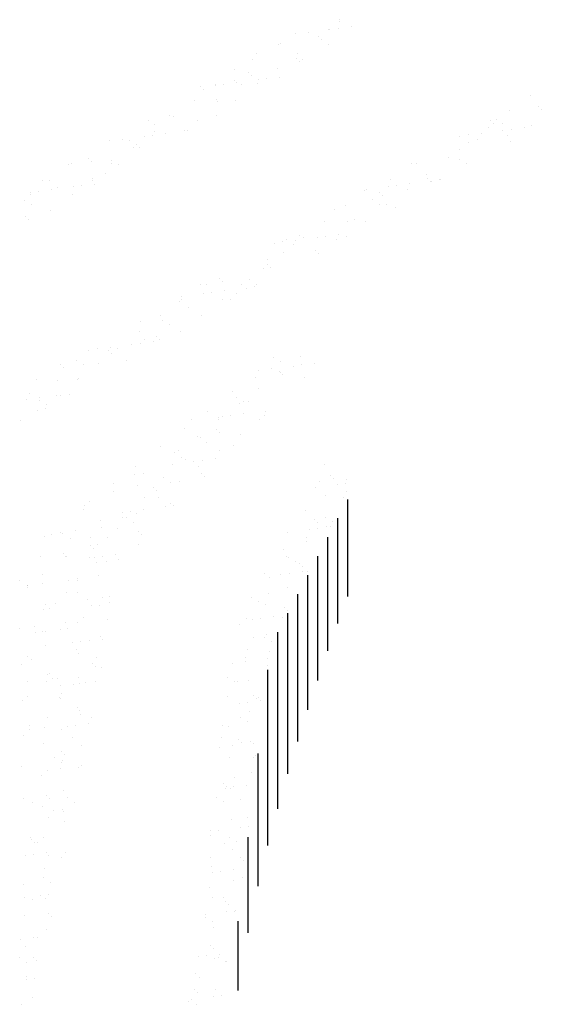
# Paper-space layout 'Layout1' of a CAD drawing. Extents: x 8.3 to 25.8, y 5 to 21.1.
# Drawn here: x 19.9 to 21.9, y 17.4 to 21.1 of the extents above; entities that cross this region are included whole.
import ezdxf

# ---------------------------------------------------------------- set-up
doc = ezdxf.new("R2010")
doc.units = 0
doc.layers.get('0').update_dxf_attribs({"linetype": 'CONTINUOUS'})
doc.layers.add('ASH', color=7, linetype='CONTINUOUS')
doc.layers.add('TRAZO', color=7, linetype='CONTINUOUS')

# ---------------------------------------------------------------- blocks, each defined once
blk = doc.blocks.new('*X')
at = {"color": 0}
for p, q in [((13.8529, 17.3847), (13.8529, 17.3847)), ((13.8537, 17.3897), (13.8537, 17.3897)), ((13.8976, 17.3646), (13.8976, 17.3646)), ((13.6873, 17.3369), (13.6873, 17.3369)), ((13.7361, 17.3433), (13.7361, 17.3433)), ((13.8122, 17.3511), (13.8122, 17.3511)), ((13.8176, 17.354), (13.8176, 17.354)), ((13.8488, 17.3581), (13.8488, 17.3581)), ((13.6243, 17.2972), (13.6243, 17.2972)), ((13.6318, 17.2985), (13.6318, 17.2985)), ((13.7755, 17.3254), (13.7755, 17.3254)), ((13.7858, 17.3136), (13.7858, 17.3136)), ((13.8111, 17.2975), (13.8111, 17.2975)), ((13.5411, 17.264), (13.5411, 17.264)), ((13.6946, 17.2633), (13.6946, 17.2633)), ((13.5285, 17.2388), (13.5285, 17.2388)), ((13.6915, 17.2438), (13.6915, 17.2438)), ((13.7026, 17.2336), (13.7026, 17.2336)), ((13.7153, 17.2391), (13.7153, 17.2391)), ((13.4602, 17.2019), (13.4602, 17.2019)), ((13.5112, 17.1911), (13.5112, 17.1911)), ((13.5222, 17.181), (13.5222, 17.181)), ((13.6222, 17.2078), (13.6222, 17.2078)), ((13.3878, 17.1464), (13.3878, 17.1464)), ((13.3884, 17.1422), (13.3884, 17.1422)), ((13.4196, 17.1463), (13.4196, 17.1463)), ((13.4606, 17.1627), (13.4606, 17.1627)), ((13.4684, 17.1527), (13.4684, 17.1527)), ((13.4859, 17.1466), (13.4859, 17.1466)), ((13.5449, 17.1484), (13.5449, 17.1484)), ((13.5499, 17.1634), (13.5499, 17.1634)), ((13.5811, 17.1675), (13.5811, 17.1675)), ((13.6299, 17.174), (13.6299, 17.174)), ((13.3308, 17.1384), (13.3308, 17.1384)), ((13.3419, 17.1283), (13.3419, 17.1283)), ((14.5712, 17.1064), (14.5712, 17.1064)), ((13.3105, 17.087), (13.3105, 17.087)), ((13.3901, 17.0882), (13.3901, 17.0882)), ((13.3941, 17.0805), (13.3941, 17.0805)), ((13.464, 17.0863), (13.464, 17.0863)), ((13.3916, 17.0308), (13.3916, 17.0308)), ((14.4938, 17.047), (14.4938, 17.047)), ((14.6016, 17.0637), (14.6016, 17.0637)), ((14.6126, 17.0535), (14.6126, 17.0535)), ((13.1353, 17.0118), (13.1353, 17.0118)), ((13.1606, 16.9956), (13.1606, 16.9956)), ((13.2137, 17.0278), (13.2137, 17.0278)), ((13.2296, 17.0249), (13.2296, 17.0249)), ((13.3222, 17.0121), (13.3222, 17.0121)), ((14.4212, 17.011), (14.4212, 17.011)), ((14.4323, 17.0009), (14.4323, 17.0009)), ((14.4433, 17.0141), (14.4433, 17.0141)), ((14.4686, 16.998), (14.4686, 16.998)), ((13.1519, 16.9557), (13.1519, 16.9557)), ((13.1572, 16.9694), (13.1572, 16.9694)), ((13.2007, 16.9621), (13.2007, 16.9621)), ((13.2734, 16.9731), (13.2734, 16.9731)), ((13.2822, 16.9728), (13.2822, 16.9728)), ((14.3378, 16.9565), (14.3378, 16.9565)), ((14.3865, 16.9629), (14.3865, 16.9629)), ((14.4129, 16.9849), (14.4129, 16.9849)), ((14.468, 16.9736), (14.468, 16.9736)), ((14.4993, 16.9777), (14.4993, 16.9777)), ((14.548, 16.9841), (14.548, 16.9841)), ((14.575, 16.9907), (14.575, 16.9907)), ((12.9904, 16.9344), (12.9904, 16.9344)), ((13.0392, 16.9408), (13.0392, 16.9408)), ((13.0649, 16.9373), (13.0649, 16.9373)), ((13.093, 16.9204), (13.093, 16.9204)), ((13.1207, 16.9516), (13.1207, 16.9516)), ((14.3065, 16.9523), (14.3065, 16.9523)), ((14.3406, 16.9294), (14.3406, 16.9294)), ((14.3728, 16.9397), (14.3728, 16.9397)), ((14.4845, 16.9531), (14.4845, 16.9531)), ((14.4976, 16.9314), (14.4976, 16.9314)), ((13.0798, 16.9101), (13.0798, 16.9101)), ((13.1041, 16.9103), (13.1041, 16.9103)), ((14.3041, 16.9004), (14.3041, 16.9004)), ((12.8354, 16.8447), (12.8354, 16.8447)), ((12.8454, 16.8487), (12.8454, 16.8487)), ((12.9127, 16.8678), (12.9127, 16.8678)), ((12.9237, 16.8576), (12.9237, 16.8576)), ((12.9969, 16.8612), (12.9969, 16.8612)), ((12.9989, 16.848), (12.9989, 16.848)), ((13.0222, 16.8451), (13.0222, 16.8451)), ((14.1237, 16.8477), (14.1237, 16.8477)), ((14.1433, 16.8471), (14.1433, 16.8471)), ((14.2632, 16.87), (14.2632, 16.87)), ((14.3049, 16.8636), (14.3049, 16.8636)), ((14.3302, 16.8474), (14.3302, 16.8474)), ((12.9759, 16.8098), (12.9759, 16.8098)), ((14.1823, 16.8079), (14.1823, 16.8079)), ((12.7396, 16.7864), (12.7396, 16.7864)), ((12.7645, 16.7866), (12.7645, 16.7866)), ((12.9265, 16.7867), (12.9265, 16.7867)), ((12.9266, 16.7925), (12.9266, 16.7925)), ((12.933, 16.7715), (12.933, 16.7715)), ((14.0476, 16.7887), (14.0476, 16.7887)), ((14.1188, 16.7723), (14.1188, 16.7723)), ((14.1834, 16.793), (14.1834, 16.793)), ((14.1945, 16.7829), (14.1945, 16.7829)), ((14.2003, 16.783), (14.2003, 16.783)), ((14.2316, 16.7871), (14.2316, 16.7871)), ((14.2344, 16.7891), (14.2344, 16.7891)), ((12.6915, 16.7397), (12.6915, 16.7397)), ((12.7227, 16.7438), (12.7227, 16.7438)), ((12.7715, 16.7503), (12.7715, 16.7503)), ((12.7956, 16.7571), (12.7956, 16.7571)), ((12.853, 16.761), (12.853, 16.761)), ((12.8842, 16.7651), (12.8842, 16.7651)), ((13.9479, 16.7466), (13.9479, 16.7466)), ((13.9573, 16.751), (13.9573, 16.751)), ((14.0031, 16.7404), (14.0031, 16.7404)), ((14.0388, 16.7618), (14.0388, 16.7618)), ((14.0701, 16.7659), (14.0701, 16.7659)), ((14.1099, 16.7524), (14.1099, 16.7524)), ((12.6717, 16.7103), (12.6717, 16.7103)), ((12.6922, 16.7311), (12.6922, 16.7311)), ((12.8492, 16.7331), (12.8492, 16.7331)), ((13.9796, 16.7126), (13.9796, 16.7126)), ((14.0049, 16.6965), (14.0049, 16.6965)), ((14.0141, 16.7302), (14.0141, 16.7302)), ((12.697, 16.6941), (12.697, 16.6941)), ((12.7683, 16.671), (12.7683, 16.671)), ((13.8338, 16.6776), (13.8338, 16.6776)), ((13.8755, 16.6911), (13.8755, 16.6911)), ((14.0326, 16.6931), (14.0326, 16.6931)), ((14.0663, 16.6824), (14.0663, 16.6824)), ((12.6749, 16.6498), (12.6749, 16.6498)), ((12.686, 16.6396), (12.686, 16.6396)), ((13.7982, 16.6317), (13.7982, 16.6317)), ((13.886, 16.6297), (13.886, 16.6297)), ((13.9092, 16.6381), (13.9092, 16.6381)), ((13.9517, 16.631), (13.9517, 16.631)), ((13.6096, 16.5499), (13.6096, 16.5499)), ((13.6409, 16.554), (13.6409, 16.554)), ((13.6544, 16.5617), (13.6544, 16.5617)), ((13.6896, 16.5604), (13.6896, 16.5604)), ((13.7056, 16.5771), (13.7056, 16.5771)), ((13.7173, 16.5696), (13.7173, 16.5696)), ((13.7711, 16.5712), (13.7711, 16.5712)), ((13.8024, 16.5753), (13.8024, 16.5753)), ((13.8412, 16.562), (13.8412, 16.562)), ((13.8512, 16.5817), (13.8512, 16.5817)), ((13.8793, 16.5755), (13.8793, 16.5755)), ((13.6449, 16.5141), (13.6449, 16.5141)), ((13.6797, 16.5456), (13.6797, 16.5456)), ((13.7653, 16.5223), (13.7653, 16.5223)), ((13.7764, 16.5122), (13.7764, 16.5122)), ((13.5839, 16.4872), (13.5839, 16.4872)), ((13.5676, 16.4547), (13.5676, 16.4547)), ((13.585, 16.4697), (13.585, 16.4697)), ((13.596, 16.4595), (13.596, 16.4595)), ((13.4046, 16.417), (13.4046, 16.417)), ((13.4156, 16.4069), (13.4156, 16.4069)), ((13.516, 16.4111), (13.516, 16.4111)), ((13.3331, 16.3934), (13.3331, 16.3934)), ((13.3545, 16.3947), (13.3545, 16.3947)), ((13.3732, 16.3634), (13.3732, 16.3634)), ((13.422, 16.3698), (13.422, 16.3698)), ((13.4866, 16.3926), (13.4866, 16.3926)), ((13.5035, 16.3806), (13.5035, 16.3806)), ((13.5347, 16.3847), (13.5347, 16.3847)), ((13.5413, 16.395), (13.5413, 16.395)), ((13.2522, 16.3313), (13.2522, 16.3313)), ((13.2587, 16.3363), (13.2587, 16.3363)), ((13.2604, 16.3486), (13.2604, 16.3486)), ((13.3419, 16.3593), (13.3419, 16.3593)), ((13.4143, 16.3371), (13.4143, 16.3371)), ((13.4455, 16.3366), (13.4455, 16.3366)), ((13.4678, 16.3591), (13.4678, 16.3591)), ((13.2875, 16.3064), (13.2875, 16.3064)), ((13.1071, 16.2537), (13.1071, 16.2537)), ((13.1799, 16.2758), (13.1799, 16.2758)), ((13.1908, 16.2602), (13.1908, 16.2602)), ((13.3369, 16.2778), (13.3369, 16.2778)), ((13.1025, 16.2164), (13.1025, 16.2164)), ((13.2161, 16.2441), (13.2161, 16.2441)), ((13.256, 16.2157), (13.256, 16.2157)), ((13.1203, 16.1857), (13.1203, 16.1857)), ((13.1543, 16.1793), (13.1543, 16.1793)), ((13.1668, 16.199), (13.1668, 16.199)), ((13.1779, 16.1889), (13.1779, 16.1889)), ((12.9127, 16.1475), (12.9127, 16.1475)), ((12.944, 16.1516), (12.944, 16.1516)), ((12.9865, 16.1463), (12.9865, 16.1463)), ((12.9928, 16.158), (12.9928, 16.158)), ((13.0216, 16.1543), (13.0216, 16.1543)), ((13.0743, 16.1687), (13.0743, 16.1687)), ((13.1055, 16.1728), (13.1055, 16.1728)), ((12.8655, 16.1093), (12.8655, 16.1093)), ((12.9975, 16.1362), (12.9975, 16.1362)), ((13.0524, 16.1096), (13.0524, 16.1096)), ((18.2841, 16.1191), (18.2841, 16.1191)), ((18.386, 16.1227), (18.386, 16.1227)), ((12.8061, 16.0937), (12.8061, 16.0937)), ((12.8171, 16.0836), (12.8171, 16.0836)), ((12.8908, 16.0932), (12.8908, 16.0932)), ((12.9492, 16.0988), (12.9492, 16.0988)), ((18.2273, 16.0704), (18.2273, 16.0704)), ((18.2761, 16.0768), (18.2761, 16.0768)), ((18.3094, 16.103), (18.3094, 16.103)), ((18.3575, 16.0875), (18.3575, 16.0875)), ((18.3888, 16.0916), (18.3888, 16.0916)), ((18.4376, 16.0981), (18.4376, 16.0981)), ((12.7148, 16.0374), (12.7148, 16.0374)), ((12.7951, 16.0348), (12.7951, 16.0348)), ((12.8693, 16.0357), (12.8693, 16.0357)), ((12.8719, 16.0395), (12.8719, 16.0395)), ((18.2137, 16.0446), (18.2137, 16.0446)), ((18.3073, 16.0653), (18.3073, 16.0653)), ((18.3086, 16.0634), (18.3086, 16.0634)), ((18.3184, 16.0552), (18.3184, 16.0552)), ((18.4005, 16.045), (18.4005, 16.045)), ((18.2277, 16.0013), (18.2277, 16.0013)), ((12.6763, 15.961), (12.6763, 15.961)), ((12.689, 15.9831), (12.689, 15.9831)), ((12.7251, 15.9674), (12.7251, 15.9674)), ((12.7271, 15.9587), (12.7271, 15.9587)), ((12.791, 15.9774), (12.791, 15.9774)), ((12.8066, 15.9781), (12.8066, 15.9781)), ((12.8378, 15.9822), (12.8378, 15.9822)), ((13.4513, 15.9903), (13.4513, 15.9903)), ((18.1457, 15.9685), (18.1457, 15.9685)), ((12.7186, 15.9218), (12.7186, 15.9218)), ((12.7487, 15.9283), (12.7487, 15.9283)), ((12.7524, 15.9426), (12.7524, 15.9426)), ((18.1553, 15.9457), (18.1553, 15.9457)), ((18.171, 15.9524), (18.171, 15.9524)), ((18.1902, 15.9547), (18.1902, 15.9547)), ((12.6567, 15.8842), (12.6567, 15.8842)), ((13.2999, 15.8877), (13.2999, 15.8877)), ((13.3569, 15.9178), (13.3569, 15.9178)), ((18.0753, 15.894), (18.0753, 15.894)), ((18.078, 15.8864), (18.078, 15.8864)), ((18.0899, 15.8969), (18.0899, 15.8969)), ((18.1211, 15.9011), (18.1211, 15.9011)), ((18.1699, 15.9075), (18.1699, 15.9075)), ((18.2315, 15.8857), (18.2315, 15.8857)), ((18.2499, 15.9), (18.2499, 15.9)), ((18.2514, 15.9182), (18.2514, 15.9182)), ((13.2725, 15.8531), (13.2725, 15.8531)), ((18.0695, 15.8473), (18.0695, 15.8473)), ((17.9971, 15.8243), (17.9971, 15.8243)), ((18.0074, 15.8179), (18.0074, 15.8179)), ((18.0806, 15.8372), (18.0806, 15.8372)), ((18.1591, 15.8301), (18.1591, 15.8301)), ((13.1823, 15.7838), (13.1823, 15.7838)), ((18.0327, 15.8018), (18.0327, 15.8018)), ((18.1328, 15.7893), (18.1328, 15.7893)), ((13.2352, 15.7619), (13.2352, 15.7619)), ((17.9247, 15.7688), (17.9247, 15.7688)), ((17.9369, 15.7435), (17.9369, 15.7435)), ((17.9524, 15.7367), (17.9524, 15.7367)), ((18.0637, 15.7381), (18.0637, 15.7381)), ((18.0818, 15.7708), (18.0818, 15.7708)), ((13.0878, 15.7114), (13.0878, 15.7114)), ((17.9022, 15.7169), (17.9022, 15.7169)), ((17.9837, 15.7276), (17.9837, 15.7276)), ((18.0008, 15.7087), (18.0008, 15.7087)), ((18.0149, 15.7317), (18.0149, 15.7317)), ((18.4734, 15.7158), (18.4734, 15.7158)), ((13.0827, 15.6779), (13.0827, 15.6779)), ((13.1192, 15.6827), (13.1192, 15.6827)), ((17.869, 15.6674), (17.869, 15.6674)), ((18.0122, 15.682), (18.0122, 15.682)), ((18.0232, 15.6718), (18.0232, 15.6718)), ((18.4959, 15.6746), (18.4959, 15.6746)), ((18.5069, 15.6644), (18.5069, 15.6644)), ((18.5581, 15.6623), (18.5581, 15.6623)), ((13.0034, 15.6466), (13.0034, 15.6466)), ((13.0944, 15.6366), (13.0944, 15.6366)), ((17.8318, 15.6293), (17.8318, 15.6293)), ((17.8943, 15.6512), (17.8943, 15.6512)), ((17.9285, 15.6532), (17.9285, 15.6532)), ((18.442, 15.6326), (18.442, 15.6326)), ((18.4548, 15.6523), (18.4548, 15.6523)), ((18.5235, 15.6433), (18.5235, 15.6433)), ((18.5547, 15.6474), (18.5547, 15.6474)), ((13.0051, 15.6146), (13.0051, 15.6146)), ((17.7985, 15.5929), (17.7985, 15.5929)), ((17.8428, 15.6192), (17.8428, 15.6192)), ((17.8511, 15.5938), (17.8511, 15.5938)), ((18.4772, 15.6002), (18.4772, 15.6002)), ((18.5459, 15.5942), (18.5459, 15.5942)), ((18.5591, 15.6166), (18.5591, 15.6166)), ((18.5625, 15.2213), (18.5625, 15.5862)), ((12.8969, 15.5634), (12.8969, 15.5634)), ((12.9132, 15.5773), (12.9132, 15.5773)), ((17.8775, 15.5583), (17.8775, 15.5583)), ((17.895, 15.5713), (17.895, 15.5713)), ((17.9087, 15.5624), (17.9087, 15.5624)), ((12.8933, 15.5465), (12.8933, 15.5465)), ((17.7147, 15.5187), (17.7147, 15.5187)), ((17.716, 15.537), (17.716, 15.537)), ((17.7306, 15.5168), (17.7306, 15.5168)), ((17.7472, 15.5411), (17.7472, 15.5411)), ((17.7702, 15.5317), (17.7702, 15.5317)), ((17.796, 15.5476), (17.796, 15.5476)), ((18.4049, 15.5447), (18.4049, 15.5447)), ((18.478, 15.5181), (18.478, 15.5181)), ((18.525, 15.1191), (18.525, 15.5149)), ((12.9578, 15.5076), (12.9578, 15.5076)), ((12.9588, 15.4803), (12.9588, 15.4803)), ((17.6979, 15.4762), (17.6979, 15.4762)), ((17.7559, 15.5007), (17.7559, 15.5007)), ((18.4385, 15.5092), (18.4385, 15.5092)), ((18.4486, 15.4781), (18.4486, 15.4781)), ((18.4495, 15.4991), (18.4495, 15.4991)), ((18.481, 15.4846), (18.481, 15.4846)), ((18.4973, 15.4845), (18.4973, 15.4845)), ((18.5033, 15.502), (18.5033, 15.502)), ((12.7473, 15.4461), (12.7473, 15.4461)), ((12.7704, 15.4555), (12.7704, 15.4555)), ((12.8068, 15.4603), (12.8068, 15.4603)), ((12.8141, 15.4578), (12.8141, 15.4578)), ((12.8436, 15.4389), (12.8436, 15.4389)), ((12.8638, 15.4678), (12.8638, 15.4678)), ((12.9176, 15.4425), (12.9176, 15.4425)), ((17.6601, 15.4423), (17.6601, 15.4423)), ((17.7744, 15.4639), (17.7744, 15.4639)), ((17.7855, 15.4538), (17.7855, 15.4538)), ((18.3358, 15.4633), (18.3358, 15.4633)), ((18.4075, 15.4436), (18.4075, 15.4436)), ((18.4173, 15.474), (18.4173, 15.474)), ((18.4875, 15.016), (18.4875, 15.4435)), ((17.594, 15.4113), (17.594, 15.4113)), ((17.6051, 15.4011), (17.6051, 15.4011)), ((17.6205, 15.4169), (17.6205, 15.4169)), ((17.774, 15.4161), (17.774, 15.4161)), ((18.4086, 15.4291), (18.4086, 15.4291)), ((12.7319, 15.3709), (12.7319, 15.3709)), ((12.817, 15.3823), (12.817, 15.3823)), ((12.8232, 15.37), (12.8232, 15.37)), ((12.8299, 15.3704), (12.8299, 15.3704)), ((17.5922, 15.3662), (17.5922, 15.3662)), ((17.6098, 15.3677), (17.6098, 15.3677)), ((17.641, 15.3718), (17.641, 15.3718)), ((17.6898, 15.3782), (17.6898, 15.3782)), ((18.3214, 15.3986), (18.3214, 15.3986)), ((18.3313, 15.3697), (18.3313, 15.3697)), ((18.3396, 15.3675), (18.3396, 15.3675)), ((18.45, 14.9052), (18.45, 15.3721)), ((17.6175, 15.3501), (17.6175, 15.3501)), ((17.6573, 15.3533), (17.6573, 15.3533)), ((17.7016, 15.3606), (17.7016, 15.3606)), ((18.3649, 15.3514), (18.3649, 15.3514)), ((18.3811, 15.3439), (18.3811, 15.3439)), ((18.3921, 15.3338), (18.3921, 15.3338)), ((12.7388, 15.3053), (12.7388, 15.3053)), ((17.6243, 15.3012), (17.6243, 15.3012)), ((18.2504, 15.3076), (18.2504, 15.3076)), ((18.2691, 15.2931), (18.2691, 15.2931)), ((18.3111, 15.3047), (18.3111, 15.3047)), ((18.3424, 15.3088), (18.3424, 15.3088)), ((18.3911, 15.3152), (18.3911, 15.3152)), ((18.4124, 15.3135), (18.4124, 15.3135)), ((18.4125, 14.7944), (18.4125, 15.3007)), ((12.6526, 15.2821), (12.6526, 15.2821)), ((12.6804, 15.2532), (12.6804, 15.2532)), ((12.6821, 15.2633), (12.6821, 15.2633)), ((12.683, 15.2628), (12.683, 15.2628)), ((12.7399, 15.2703), (12.7399, 15.2703)), ((12.8349, 15.2828), (12.8349, 15.2828)), ((12.8706, 15.2825), (12.8706, 15.2825)), ((12.8714, 15.2876), (12.8714, 15.2876)), ((18.3351, 15.2541), (18.3351, 15.2541)), ((12.8276, 15.2352), (12.8276, 15.2352)), ((17.5477, 15.2358), (17.5477, 15.2358)), ((17.6406, 15.2159), (17.6406, 15.2159)), ((17.6651, 15.2196), (17.6651, 15.2196)), ((18.2012, 15.217), (18.2012, 15.217)), ((18.264, 15.2333), (18.264, 15.2333)), ((18.375, 14.676), (18.375, 15.2293)), ((12.7501, 15.1894), (12.7501, 15.1894)), ((12.7884, 15.1956), (12.7884, 15.1956)), ((17.5836, 15.2089), (17.5836, 15.2089)), ((17.5999, 15.188), (17.5999, 15.188)), ((17.6281, 15.1856), (17.6281, 15.1856)), ((17.6659, 15.1998), (17.6659, 15.1998)), ((18.2265, 15.2008), (18.2265, 15.2008)), ((18.2542, 15.192), (18.2542, 15.192)), ((12.7432, 15.1704), (12.7432, 15.1704)), ((12.763, 15.1775), (12.763, 15.1775)), ((18.285, 15.1459), (18.285, 15.1459)), ((18.3176, 15.1428), (18.3176, 15.1428)), ((18.3237, 15.1785), (18.3237, 15.1785)), ((18.3348, 15.1684), (18.3348, 15.1684)), ((18.3375, 14.5546), (18.3375, 15.158)), ((12.7092, 15.1068), (12.7092, 15.1068)), ((12.8239, 15.1217), (12.8239, 15.1217)), ((17.5472, 15.1235), (17.5472, 15.1235)), ((17.5702, 15.1415), (17.5702, 15.1415)), ((17.6596, 15.1332), (17.6596, 15.1332)), ((18.1544, 15.1157), (18.1544, 15.1157)), ((18.1818, 15.1365), (18.1818, 15.1365)), ((18.2049, 15.1353), (18.2049, 15.1353)), ((18.2362, 15.1395), (18.2362, 15.1395)), ((12.6529, 15.1011), (12.6529, 15.1011)), ((12.7111, 15.0852), (12.7111, 15.0852)), ((12.7387, 15.088), (12.7387, 15.088)), ((12.7475, 15.09), (12.7475, 15.09)), ((12.8044, 15.0975), (12.8044, 15.0975)), ((12.832, 15.1003), (12.832, 15.1003)), ((17.6319, 15.07), (17.6319, 15.07)), ((18.2066, 15.0679), (18.2066, 15.0679)), ((18.2579, 15.0764), (18.2579, 15.0764)), ((18.3, 14.4229), (18.3, 15.0866)), ((12.7476, 15.0355), (12.7476, 15.0355)), ((17.5276, 15.0492), (17.5276, 15.0492)), ((17.5589, 15.0503), (17.5589, 15.0503)), ((17.5902, 15.0544), (17.5902, 15.0544)), ((17.6389, 15.0608), (17.6389, 15.0608)), ((18.2496, 15.0667), (18.2496, 15.0667)), ((18.2749, 15.0506), (18.2749, 15.0506)), ((12.6831, 14.9965), (12.6831, 14.9965)), ((17.5425, 15.0226), (17.5425, 15.0226)), ((17.5509, 15.0079), (17.5509, 15.0079)), ((18.1856, 15.0209), (18.1856, 15.0209)), ((18.2663, 15.0132), (18.2663, 15.0132)), ((12.6574, 14.9663), (12.6574, 14.9663)), ((12.696, 14.9846), (12.696, 14.9846)), ((17.6022, 14.9679), (17.6022, 14.9679)), ((17.6133, 14.9578), (17.6133, 14.9578)), ((17.6186, 14.9912), (17.6186, 14.9912)), ((18.13, 14.9701), (18.13, 14.9701)), ((18.1788, 14.9766), (18.1788, 14.9766)), ((18.1792, 14.9922), (18.1792, 14.9922)), ((18.2603, 14.9873), (18.2603, 14.9873)), ((18.2617, 14.9608), (18.2617, 14.9608)), ((12.7569, 14.9288), (12.7569, 14.9288)), ((12.7657, 14.9315), (12.7657, 14.9315)), ((17.6356, 14.9544), (17.6356, 14.9544)), ((18.2625, 14.2843), (18.2625, 14.9451)), ((12.6805, 14.9), (12.6805, 14.9)), ((12.752, 14.9006), (12.752, 14.9006)), ((12.7756, 14.9125), (12.7756, 14.9125)), ((12.7952, 14.9127), (12.7952, 14.9127)), ((17.484, 14.8851), (17.484, 14.8851)), ((17.5327, 14.8915), (17.5327, 14.8915)), ((17.5507, 14.9151), (17.5507, 14.9151)), ((17.5547, 14.8923), (17.5547, 14.8923)), ((17.576, 14.899), (17.576, 14.899)), ((17.6142, 14.9022), (17.6142, 14.9022)), ((18.1113, 14.9161), (18.1113, 14.9161)), ((18.1366, 14.9), (18.1366, 14.9)), ((18.1492, 14.9026), (18.1492, 14.9026)), ((18.1894, 14.9053), (18.1894, 14.9053)), ((17.4851, 14.8573), (17.4851, 14.8573)), ((18.112, 14.8459), (18.112, 14.8459)), ((18.2089, 14.8478), (18.2089, 14.8478)), ((12.6618, 14.8314), (12.6618, 14.8314)), ((12.6835, 14.8446), (12.6835, 14.8446)), ((17.4802, 14.8406), (17.4802, 14.8406)), ((17.4824, 14.8368), (17.4824, 14.8368)), ((18.1541, 14.818), (18.1541, 14.818)), ((18.1853, 14.8221), (18.1853, 14.8221)), ((18.22, 14.8377), (18.22, 14.8377)), ((18.2276, 14.842), (18.2276, 14.842)), ((18.2341, 14.8285), (18.2341, 14.8285)), ((17.5448, 14.8025), (17.5448, 14.8025)), ((17.5559, 14.7924), (17.5559, 14.7924)), ((17.5585, 14.7767), (17.5585, 14.7767)), ((18.1931, 14.7897), (18.1931, 14.7897)), ((12.69, 14.7359), (12.69, 14.7359)), ((12.7564, 14.7657), (12.7564, 14.7657)), ((17.5393, 14.737), (17.5393, 14.737)), ((17.5881, 14.7434), (17.5881, 14.7434)), ((17.5992, 14.7649), (17.5992, 14.7649)), ((18.0918, 14.7372), (18.0918, 14.7372)), ((18.1597, 14.7659), (18.1597, 14.7659)), ((18.185, 14.7498), (18.185, 14.7498)), ((12.6882, 14.7197), (12.6882, 14.7197)), ((12.7451, 14.7272), (12.7451, 14.7272)), ((17.4861, 14.7212), (17.4861, 14.7212)), ((17.5081, 14.7329), (17.5081, 14.7329)), ((18.1158, 14.7303), (18.1158, 14.7303)), ((12.6662, 14.6965), (12.6662, 14.6965)), ((12.74, 14.6693), (12.74, 14.6693)), ((17.5287, 14.6904), (17.5287, 14.6904)), ((17.5623, 14.6611), (17.5623, 14.6611)), ((18.0893, 14.6914), (18.0893, 14.6914)), ((18.1515, 14.6825), (18.1515, 14.6825)), ((18.1626, 14.6724), (18.1626, 14.6724)), ((18.1969, 14.674), (18.1969, 14.674)), ((18.2094, 14.6699), (18.2094, 14.6699)), ((17.4874, 14.6372), (17.4874, 14.6372)), ((17.4985, 14.6271), (17.4985, 14.6271)), ((18.0791, 14.6527), (18.0791, 14.6527)), ((18.1279, 14.6592), (18.1279, 14.6592)), ((18.2148, 14.6245), (18.2148, 14.6245)), ((18.225, 14.1323), (18.225, 14.6304)), ((17.4608, 14.6143), (17.4608, 14.6143)), ((17.4861, 14.5982), (17.4861, 14.5982)), ((17.4899, 14.6056), (17.4899, 14.6056)), ((18.1196, 14.6147), (18.1196, 14.6147)), ((18.2082, 14.6156), (18.2082, 14.6156)), ((12.6608, 14.5805), (12.6608, 14.5805)), ((17.4331, 14.5677), (17.4331, 14.5677)), ((17.4819, 14.5741), (17.4819, 14.5741)), ((17.5507, 14.5792), (17.5507, 14.5792)), ((17.5634, 14.5848), (17.5634, 14.5848)), ((18.2007, 14.5584), (18.2007, 14.5584)), ((17.4126, 14.5462), (17.4126, 14.5462)), ((18.0941, 14.5171), (18.0941, 14.5171)), ((18.1377, 14.5412), (18.1377, 14.5412)), ((17.4937, 14.49), (17.4937, 14.49)), ((18.1032, 14.5006), (18.1032, 14.5006)), ((18.1052, 14.507), (18.1052, 14.507)), ((18.1233, 14.4991), (18.1233, 14.4991)), ((18.1344, 14.5047), (18.1344, 14.5047)), ((18.1832, 14.5111), (18.1832, 14.5111)), ((12.6648, 14.4598), (12.6648, 14.4598)), ((12.6998, 14.4458), (12.6998, 14.4458)), ((17.4301, 14.4718), (17.4301, 14.4718)), ((17.4411, 14.4617), (17.4411, 14.4617)), ((17.5092, 14.464), (17.5092, 14.464)), ((17.5345, 14.4479), (17.5345, 14.4479)), ((18.0698, 14.4651), (18.0698, 14.4651)), ((18.0951, 14.4489), (18.0951, 14.4489)), ((18.1574, 14.4592), (18.1574, 14.4592)), ((17.4163, 14.4306), (17.4163, 14.4306)), ((17.4572, 14.4155), (17.4572, 14.4155)), ((17.4884, 14.4196), (17.4884, 14.4196)), ((17.4933, 14.4139), (17.4933, 14.4139)), ((17.4388, 14.3895), (17.4388, 14.3895)), ((17.4975, 14.3744), (17.4975, 14.3744)), ((18.1271, 14.3835), (18.1271, 14.3835)), ((18.1862, 14.3909), (18.1862, 14.3909)), ((18.0478, 14.3417), (18.0478, 14.3417)), ((18.077, 14.3418), (18.077, 14.3418)), ((18.1585, 14.3525), (18.1585, 14.3525)), ((18.1898, 14.3566), (18.1898, 14.3566)), ((17.3708, 14.3134), (17.3708, 14.3134)), ((17.3727, 14.3065), (17.3727, 14.3065)), ((17.3837, 14.2964), (17.3837, 14.2964)), ((17.3961, 14.2973), (17.3961, 14.2973)), ((17.4201, 14.315), (17.4201, 14.315)), ((18.0462, 14.3214), (18.0462, 14.3214)), ((18.1, 14.2938), (18.1, 14.2938)), ((18.1182, 14.3148), (18.1182, 14.3148)), ((18.1435, 14.2987), (18.1435, 14.2987)), ((18.1875, 13.9561), (18.1875, 14.3156)), ((17.431, 14.2567), (17.431, 14.2567)), ((17.5013, 14.2588), (17.5013, 14.2588)), ((18.1309, 14.2679), (18.1309, 14.2679)), ((17.351, 14.2462), (17.351, 14.2462)), ((17.3822, 14.2503), (17.3822, 14.2503)), ((17.4359, 14.2485), (17.4359, 14.2485)), ((17.4872, 14.2393), (17.4872, 14.2393)), ((18.0478, 14.2403), (18.0478, 14.2403)), ((18.1597, 14.2391), (18.1597, 14.2391)), ((18.1708, 14.229), (18.1708, 14.229)), ((17.4239, 14.1994), (17.4239, 14.1994)), ((18.05, 14.2058), (18.05, 14.2058)), ((18.0523, 14.1832), (18.0523, 14.1832)), ((18.0836, 14.1873), (18.0836, 14.1873)), ((18.1324, 14.1937), (18.1324, 14.1937)), ((17.4193, 14.1632), (17.4193, 14.1632)), ((17.4446, 14.1471), (17.4446, 14.1471)), ((18.1347, 14.1523), (18.1347, 14.1523)), ((18.1667, 14.1646), (18.1667, 14.1646)), ((17.343, 14.1373), (17.343, 14.1373)), ((18.0426, 14.1285), (18.0426, 14.1285)), ((17.3488, 14.0887), (17.3488, 14.0887)), ((17.3785, 14.0832), (17.3785, 14.0832)), ((17.4063, 14.0981), (17.4063, 14.0981)), ((17.4277, 14.0838), (17.4277, 14.0838)), ((17.4376, 14.1022), (17.4376, 14.1022)), ((18.0538, 14.0902), (18.0538, 14.0902)), ((18.0962, 14.0901), (18.0962, 14.0901)), ((18.1023, 14.0738), (18.1023, 14.0738)), ((18.1077, 14.0351), (18.1077, 14.0351)), ((18.1134, 14.0636), (18.1134, 14.0636)), ((18.1385, 14.0366), (18.1385, 14.0366)), ((18.1389, 14.0392), (18.1389, 14.0392)), ((17.3468, 14.0217), (17.3468, 14.0217)), ((17.4383, 14.0285), (17.4383, 14.0285)), ((17.4493, 14.0183), (17.4493, 14.0183)), ((18.0262, 14.0244), (18.0262, 14.0244)), ((18.0283, 14.014), (18.0283, 14.014)), ((18.0536, 13.9979), (18.0536, 13.9979)), ((18.15, 13.7391), (18.15, 14.0008)), ((17.4315, 13.9682), (17.4315, 13.9682)), ((18.0575, 13.9746), (18.0575, 13.9746)), ((17.3314, 13.9329), (17.3314, 13.9329)), ((17.3801, 13.9393), (17.3801, 13.9393)), ((17.3973, 13.9385), (17.3973, 13.9385)), ((17.3505, 13.9061), (17.3505, 13.9061)), ((18.0449, 13.9084), (18.0449, 13.9084)), ((18.056, 13.8983), (18.056, 13.8983)), ((17.3294, 13.8624), (17.3294, 13.8624)), ((17.3547, 13.8463), (17.3547, 13.8463)), ((17.3809, 13.8631), (17.3809, 13.8631)), ((17.3919, 13.853), (17.3919, 13.853)), ((18.0015, 13.8658), (18.0015, 13.8658)), ((18.0327, 13.8699), (18.0327, 13.8699)), ((18.0613, 13.8589), (18.0613, 13.8589)), ((18.0768, 13.8637), (18.0768, 13.8637)), ((18.0815, 13.8763), (18.0815, 13.8763)), ((18.1021, 13.8476), (18.1021, 13.8476)), ((18.1082, 13.8504), (18.1082, 13.8504)), ((17.3543, 13.7905), (17.3543, 13.7905)), ((17.3555, 13.7807), (17.3555, 13.7807)), ((17.3867, 13.7848), (17.3867, 13.7848)), ((17.989, 13.8034), (17.989, 13.8034)), ((18.0063, 13.7892), (18.0063, 13.7892)), ((17.9876, 13.7431), (17.9876, 13.7431)), ((18.0651, 13.7433), (18.0651, 13.7433)), ((17.3778, 13.7121), (17.3778, 13.7121)), ((17.9753, 13.707), (17.9753, 13.707)), ((17.9986, 13.7329), (17.9986, 13.7329)), ((18.0568, 13.7177), (18.0568, 13.7177)), ((18.088, 13.7218), (18.088, 13.7218)), ((17.3345, 13.6876), (17.3345, 13.6876)), ((17.9637, 13.697), (17.9637, 13.697)), ((17.9927, 13.6878), (17.9927, 13.6878))]:
    blk.add_line(p, q, dxfattribs=at)

psp = doc.layouts.get("Layout1")

# ---------------------------------------------------------------- block references
at = {"layer": 'ASH', "color": 0}
for p in [(2.6059, 3.7371), (2.6059, 3.7371), (2.6059, 3.7371), (2.6059, 3.7371), (2.6059, 3.7371), (2.6059, 3.7371), (7.2829, 3.7371), (7.2829, 3.7371), (7.2829, 3.7371), (7.2829, 3.7371)]:
    psp.add_blockref('*X', p, dxfattribs=at)
at = {"layer": 'TRAZO', "color": 0}
psp.add_blockref('*X', (2.6059, 3.7371), dxfattribs=at)

doc.saveas('drawing.dxf')
